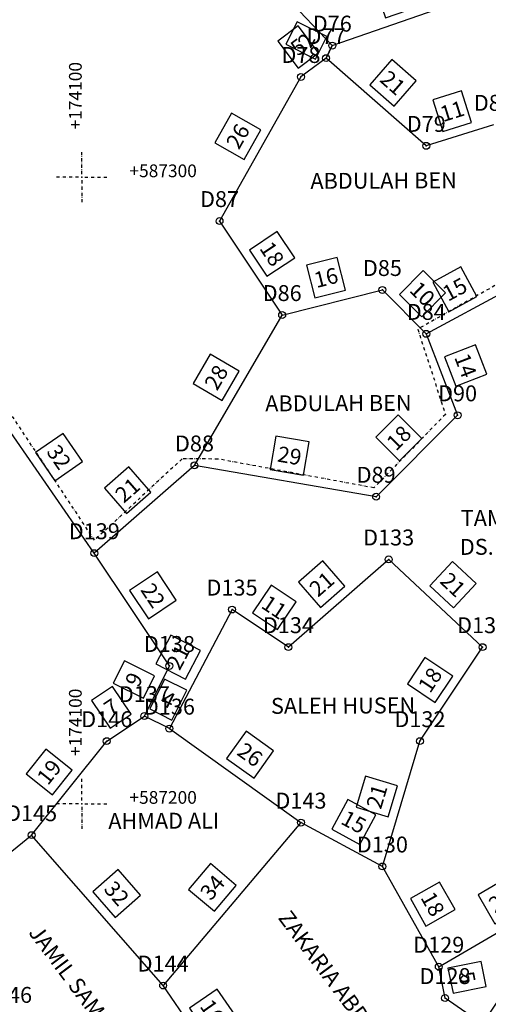
# Model space of a CAD drawing. Units: inches. Extents: x -88763 to -20466, y -21900 to 27898.
# Drawn here: x -64963 to -64215, y -1321 to 250 of the extents above; entities that cross this region are included whole.
import ezdxf
from ezdxf.enums import TextEntityAlignment as Align

# ---------------------------------------------------------------- set-up
doc = ezdxf.new("R2010")
doc.units = ezdxf.units.IN
doc.header["$MEASUREMENT"] = 0
doc.linetypes.add('DASHDOT', pattern=[1, 0.5, -0.25, 0, -0.25])
doc.layers.add('bANTU', color=7, linetype='Continuous', plot=False)
doc.layers.add('Dimension', color=7, linetype='Continuous')
doc.layers.add('Grid', color=7, linetype='Continuous')
doc.styles.add('L100', font='simplex.shx', dxfattribs={"height": 2.54})
doc.styles.add('L80', font='simplex.shx', dxfattribs={"height": 2.03})
doc.styles.add('P200-1', font='panroman.ttf', dxfattribs={"width": 0.8, "height": 25})
doc.dimstyles.new('1TO200', dxfattribs={"dimtxt": 14, "dimasz": 5, "dimexe": 25, "dimexo": 25, "dimgap": -14, "dimtad": 1, "dimdec": 0, "dimlfac": 0.1, "dimzin": 0, "dimdsep": 46, "dimtxsty": 'P200-1', "dimblk": 'DOT', "dimcen": 0.09, "dimse1": 1, "dimse2": 1, "dimsd1": 1, "dimsd2": 1, "dimclrd": 191, "dimclre": 191, "dimclrt": 1, "dimadec": 0, "dimazin": 0, "dimtfac": 1, "dimtdec": 0, "dimtix": 1, "dimtmove": 0, "dimatfit": 3, "dimldrblk": 'DOT', "dimfxl": 0, "dimtolj": 1, "dimtzin": 0, "dimarcsym": 0})

# ---------------------------------------------------------------- blocks, each defined once
blk = doc.blocks.new('*D10338')
at = {"layer": 'Defpoints', "color": 0}
for p in [(-64723.7, -881), (-64513.7, -1031), (-64513.7, -1031)]:
    blk.add_point(p, dxfattribs=at)
at = {"layer": 'Dimension', "color": 191, "lineweight": -2}
for p, q in [((-64601.2, -885), (-64632.5, -928.9)), ((-64557.3, -916.3), (-64601.2, -885)), ((-64588.6, -960.3), (-64557.3, -916.3)), ((-64632.5, -928.9), (-64588.6, -960.3))]:
    blk.add_line(p, q, dxfattribs=at)
at = {"layer": 'Dimension', "color": 1, "insert": (-64594.9, -922.6), "char_height": 25, "attachment_point": 5, "rotation": 324.4623, "style": 'P200-1'}
blk.add_mtext('\\A1;26', dxfattribs=at)
blk = doc.blocks.new('_Dot')
at = {"color": 0, "linetype": 'ByBlock', "lineweight": -2}
blk.add_line((-0.5, 0), (-1, 0), dxfattribs=at)
at = {"color": 0, "linetype": 'ByBlock', "const_width": 0.5}
blk.add_lwpolyline([(-0.25, 0, 1), (0.25, 0, 1)], format="xyb", close=True, dxfattribs=at)
blk = doc.blocks.new('*D10340')
at = {"layer": 'Defpoints', "color": 0}
for p in [(-64223.7, -751), (-64323.7, -901), (-64323.7, -901)]:
    blk.add_point(p, dxfattribs=at)
at = {"layer": 'Dimension', "color": 191, "lineweight": -2}
for p, q in [((-64315.9, -767.7), (-64343.8, -809.5)), ((-64271.4, -797.3), (-64315.9, -767.7)), ((-64299.3, -839.2), (-64271.4, -797.3)), ((-64343.8, -809.5), (-64299.3, -839.2))]:
    blk.add_line(p, q, dxfattribs=at)
at = {"layer": 'Dimension', "color": 1, "insert": (-64307.6, -803.4), "char_height": 25, "attachment_point": 5, "rotation": 56.3099, "style": 'P200-1'}
blk.add_mtext('\\A1;18', dxfattribs=at)
blk = doc.blocks.new('*D10341')
at = {"layer": 'Defpoints', "color": 0}
for p in [(-64763.7, -861), (-64763.7, -861), (-64823.7, -901)]:
    blk.add_point(p, dxfattribs=at)
at = {"layer": 'Dimension', "color": 191, "lineweight": -2}
for p, q in [((-64814.3, -813.7), (-64847.9, -836.1)), ((-64784.7, -858.2), (-64814.3, -813.7)), ((-64847.9, -836.1), (-64818.3, -880.5)), ((-64818.3, -880.5), (-64784.7, -858.2))]:
    blk.add_line(p, q, dxfattribs=at)
at = {"layer": 'Dimension', "color": 1, "insert": (-64816.3, -847.1), "char_height": 25, "attachment_point": 5, "rotation": 33.6901, "style": 'P200-1'}
blk.add_mtext('\\A1;7', dxfattribs=at)
blk = doc.blocks.new('*D6334')
at = {"layer": 'Defpoints', "color": 0}
for p in [(-64383.7, -1101), (-64293.7, -1261), (-64293.7, -1261)]:
    blk.add_point(p, dxfattribs=at)
at = {"layer": 'Dimension', "color": 191, "lineweight": -2}
for p, q in [((-64292.3, -1126), (-64338.9, -1152.2)), ((-64267.6, -1169.9), (-64292.3, -1126)), ((-64338.9, -1152.2), (-64314.2, -1196.1)), ((-64314.2, -1196.1), (-64267.6, -1169.9))]:
    blk.add_line(p, q, dxfattribs=at)
at = {"layer": 'Dimension', "color": 1, "insert": (-64303.3, -1161), "char_height": 25, "attachment_point": 5, "rotation": 299.3578, "style": 'P200-1'}
blk.add_mtext('\\A1;18', dxfattribs=at)
blk = doc.blocks.new('*D6340')
at = {"layer": 'Defpoints', "color": 0}
for p in [(-64943.7, -1051), (-64733.7, -1291), (-64733.7, -1291)]:
    blk.add_point(p, dxfattribs=at)
at = {"layer": 'Dimension', "color": 191, "lineweight": -2}
for p, q in [((-64805.5, -1105.7), (-64846.1, -1141.3)), ((-64769.6, -1146.7), (-64805.5, -1105.7)), ((-64846.1, -1141.3), (-64810.3, -1182.3)), ((-64810.3, -1182.3), (-64769.6, -1146.7))]:
    blk.add_line(p, q, dxfattribs=at)
at = {"layer": 'Dimension', "color": 1, "insert": (-64807.9, -1144), "char_height": 25, "attachment_point": 5, "rotation": 311.1859, "style": 'P200-1'}
blk.add_mtext('\\A1;32', dxfattribs=at)
blk = doc.blocks.new('*D6341')
at = {"layer": 'Defpoints', "color": 0}
for p in [(-64823.7, -901), (-64823.7, -901), (-64943.7, -1051)]:
    blk.add_point(p, dxfattribs=at)
at = {"layer": 'Dimension', "color": 191, "lineweight": -2}
for p, q in [((-64921, -914), (-64952.4, -953.2)), ((-64879, -947.6), (-64921, -914)), ((-64952.4, -953.2), (-64910.4, -986.9)), ((-64910.4, -986.9), (-64879, -947.6))]:
    blk.add_line(p, q, dxfattribs=at)
at = {"layer": 'Dimension', "color": 1, "insert": (-64915.7, -950.4), "char_height": 25, "attachment_point": 5, "rotation": 51.3402, "style": 'P200-1'}
blk.add_mtext('\\A1;19', dxfattribs=at)
blk = doc.blocks.new('*D6346')
at = {"layer": 'Defpoints', "color": 0}
for p in [(-64943.7, -1051), (-64943.7, -1051), (-65103.7, -1181)]:
    blk.add_point(p, dxfattribs=at)
at = {"layer": 'Dimension', "color": 191, "lineweight": -2}
for p, q in [((-65046.1, -1047.5), (-65086.2, -1080.1)), ((-65012.5, -1088.8), (-65046.1, -1047.5)), ((-65086.2, -1080.1), (-65052.6, -1121.4)), ((-65052.6, -1121.4), (-65012.5, -1088.8))]:
    blk.add_line(p, q, dxfattribs=at)
at = {"layer": 'Dimension', "color": 1, "insert": (-65049.3, -1084.5), "char_height": 25, "attachment_point": 5, "rotation": 39.0939, "style": 'P200-1'}
blk.add_mtext('\\A1;21', dxfattribs=at)
blk = doc.blocks.new('*D6349')
at = {"layer": 'Defpoints', "color": 0}
for p in [(-64323.7, -901), (-64383.7, -1101), (-64383.7, -1101)]:
    blk.add_point(p, dxfattribs=at)
at = {"layer": 'Dimension', "color": 191, "lineweight": -2}
for p, q in [((-64410.7, -956.9), (-64425.6, -1006.4)), ((-64359.7, -972.2), (-64410.7, -956.9)), ((-64374.6, -1021.7), (-64359.7, -972.2)), ((-64425.6, -1006.4), (-64374.6, -1021.7))]:
    blk.add_line(p, q, dxfattribs=at)
at = {"layer": 'Dimension', "color": 1, "insert": (-64392.6, -989.3), "char_height": 25, "attachment_point": 5, "rotation": 73.3008, "style": 'P200-1'}
blk.add_mtext('\\A1;21', dxfattribs=at)
blk = doc.blocks.new('*D6355')
at = {"layer": 'Defpoints', "color": 0}
for p in [(-64733.7, -1291), (-64643.7, -1421), (-64643.7, -1421)]:
    blk.add_point(p, dxfattribs=at)
at = {"layer": 'Dimension', "color": 191, "lineweight": -2}
for p, q in [((-64647.3, -1296.7), (-64691.5, -1327.3)), ((-64618.7, -1338.1), (-64647.3, -1296.7)), ((-64691.5, -1327.3), (-64662.9, -1368.7)), ((-64662.9, -1368.7), (-64618.7, -1338.1))]:
    blk.add_line(p, q, dxfattribs=at)
at = {"layer": 'Dimension', "color": 1, "insert": (-64655.1, -1332.7), "char_height": 25, "attachment_point": 5, "rotation": 304.6952, "style": 'P200-1'}
blk.add_mtext('\\A1;16', dxfattribs=at)
blk = doc.blocks.new('*D6357')
at = {"layer": 'Defpoints', "color": 0}
for p in [(-64513.7, -1031), (-64733.7, -1291), (-64733.7, -1291)]:
    blk.add_point(p, dxfattribs=at)
at = {"layer": 'Dimension', "color": 191, "lineweight": -2}
for p, q in [((-64658.1, -1096.5), (-64693, -1137.7)), ((-64617, -1131.3), (-64658.1, -1096.5)), ((-64693, -1137.7), (-64651.9, -1172.6)), ((-64651.9, -1172.6), (-64617, -1131.3))]:
    blk.add_line(p, q, dxfattribs=at)
at = {"layer": 'Dimension', "color": 1, "insert": (-64655, -1134.5), "char_height": 25, "attachment_point": 5, "rotation": 49.7636, "style": 'P200-1'}
blk.add_mtext('\\A1;34', dxfattribs=at)
blk = doc.blocks.new('*D6358')
at = {"layer": 'Defpoints', "color": 0}
for p in [(-64513.7, -1031), (-64383.7, -1101), (-64383.7, -1101)]:
    blk.add_point(p, dxfattribs=at)
at = {"layer": 'Dimension', "color": 191, "lineweight": -2}
for p, q in [((-64439, -994.2), (-64464.5, -1041.6)), ((-64394.2, -1018.4), (-64439, -994.2)), ((-64419.7, -1065.7), (-64394.2, -1018.4)), ((-64464.5, -1041.6), (-64419.7, -1065.7))]:
    blk.add_line(p, q, dxfattribs=at)
at = {"layer": 'Dimension', "color": 1, "insert": (-64429.3, -1030), "char_height": 25, "attachment_point": 5, "rotation": 331.6992, "style": 'P200-1'}
blk.add_mtext('\\A1;15', dxfattribs=at)
blk = doc.blocks.new('*D6364')
at = {"layer": 'Defpoints', "color": 0}
for p in [(-64283.7, -1311), (-64123.7, -1421), (-64123.7, -1421)]:
    blk.add_point(p, dxfattribs=at)
at = {"layer": 'Dimension', "color": 191, "lineweight": -2}
for p, q in [((-64186, -1295.8), (-64216.5, -1340.2)), ((-64144.6, -1324.3), (-64186, -1295.8)), ((-64175.1, -1368.7), (-64144.6, -1324.3)), ((-64216.5, -1340.2), (-64175.1, -1368.7))]:
    blk.add_line(p, q, dxfattribs=at)
at = {"layer": 'Dimension', "color": 1, "insert": (-64180.5, -1332.3), "char_height": 25, "attachment_point": 5, "rotation": 325.4915, "style": 'P200-1'}
blk.add_mtext('\\A1;19', dxfattribs=at)
blk = doc.blocks.new('*D6366')
at = {"layer": 'Defpoints', "color": 0}
for p in [(-64293.7, -1261), (-64283.7, -1311), (-64283.7, -1311)]:
    blk.add_point(p, dxfattribs=at)
at = {"layer": 'Dimension', "color": 191, "lineweight": -2}
for p, q in [((-64226.2, -1252.8), (-64279, -1263.4)), ((-64218.3, -1292.6), (-64226.2, -1252.8)), ((-64279, -1263.4), (-64271, -1303.1)), ((-64271, -1303.1), (-64218.3, -1292.6))]:
    blk.add_line(p, q, dxfattribs=at)
at = {"layer": 'Dimension', "color": 1, "insert": (-64248.6, -1278), "char_height": 25, "attachment_point": 5, "rotation": 281.3099, "style": 'P200-1'}
blk.add_mtext('\\A1;5', dxfattribs=at)
blk = doc.blocks.new('*D6367')
at = {"layer": 'Defpoints', "color": 0}
for p in [(-64053.7, -1121), (-64053.7, -1121), (-64293.7, -1261)]:
    blk.add_point(p, dxfattribs=at)
at = {"layer": 'Dimension', "color": 191, "lineweight": -2}
for p, q in [((-64184.4, -1119.1), (-64231, -1146.3)), ((-64157.5, -1165.3), (-64184.4, -1119.1)), ((-64231, -1146.3), (-64204.1, -1192.5)), ((-64204.1, -1192.5), (-64157.5, -1165.3))]:
    blk.add_line(p, q, dxfattribs=at)
at = {"layer": 'Dimension', "color": 1, "insert": (-64194.3, -1155.8), "char_height": 25, "attachment_point": 5, "rotation": 30.2564, "style": 'P200-1'}
blk.add_mtext('\\A1;28', dxfattribs=at)
blk = doc.blocks.new('*D6556')
at = {"layer": 'Defpoints', "color": 0}
for p in [(-64513.7, 159), (-64513.7, 159), (-64643.7, -71)]:
    blk.add_point(p, dxfattribs=at)
at = {"layer": 'Dimension', "color": 191, "lineweight": -2}
for p, q in [((-64624.6, 101), (-64651.2, 54)), ((-64577.6, 74.4), (-64624.6, 101)), ((-64604.2, 27.4), (-64577.6, 74.4)), ((-64651.2, 54), (-64604.2, 27.4))]:
    blk.add_line(p, q, dxfattribs=at)
at = {"layer": 'Dimension', "color": 1, "insert": (-64614.4, 64.2), "char_height": 25, "attachment_point": 5, "rotation": 60.5241, "style": 'P200-1'}
blk.add_mtext('\\A1;26', dxfattribs=at)
blk = doc.blocks.new('*D6558')
at = {"layer": 'Defpoints', "color": 0}
for p in [(-64473.7, 189), (-64473.7, 189), (-64313.7, 49)]:
    blk.add_point(p, dxfattribs=at)
at = {"layer": 'Dimension', "color": 191, "lineweight": -2}
for p, q in [((-64368.9, 186.6), (-64403.9, 146.5)), ((-64330, 152.6), (-64368.9, 186.6)), ((-64403.9, 146.5), (-64365.1, 112.5)), ((-64365.1, 112.5), (-64330, 152.6))]:
    blk.add_line(p, q, dxfattribs=at)
at = {"layer": 'Dimension', "color": 1, "insert": (-64367, 149.6), "char_height": 25, "attachment_point": 5, "rotation": 318.8141, "style": 'P200-1'}
blk.add_mtext('\\A1;21', dxfattribs=at)
blk = doc.blocks.new('*D6559')
at = {"layer": 'Defpoints', "color": 0}
for p in [(-64206.6, 82.6), (-64313.7, 49), (-64313.7, 49)]:
    blk.add_point(p, dxfattribs=at)
at = {"layer": 'Dimension', "color": 191, "lineweight": -2}
for p, q in [((-64257.3, 136.9), (-64303.1, 122.6)), ((-64241.5, 86.3), (-64257.3, 136.9)), ((-64303.1, 122.6), (-64287.2, 72)), ((-64287.2, 72), (-64241.5, 86.3))]:
    blk.add_line(p, q, dxfattribs=at)
at = {"layer": 'Dimension', "color": 1, "insert": (-64272.3, 104.4), "char_height": 25, "attachment_point": 5, "rotation": 17.4107, "style": 'P200-1'}
blk.add_mtext('\\A1;11', dxfattribs=at)
blk = doc.blocks.new('*D6562')
at = {"layer": 'Defpoints', "color": 0}
for p in [(-64383.7, -181), (-64313.7, -251), (-64313.7, -251)]:
    blk.add_point(p, dxfattribs=at)
at = {"layer": 'Dimension', "color": 191, "lineweight": -2}
for p, q in [((-64318.5, -150.2), (-64356.6, -188.3)), ((-64282.9, -185.7), (-64318.5, -150.2)), ((-64356.6, -188.3), (-64321, -223.9)), ((-64321, -223.9), (-64282.9, -185.7))]:
    blk.add_line(p, q, dxfattribs=at)
at = {"layer": 'Dimension', "color": 1, "insert": (-64319.8, -187), "char_height": 25, "attachment_point": 5, "rotation": 315, "style": 'P200-1'}
blk.add_mtext('\\A1;10', dxfattribs=at)
blk = doc.blocks.new('*D6563')
at = {"layer": 'Defpoints', "color": 0}
for p in [(-64263.7, -381), (-64263.7, -381), (-64393.7, -511)]:
    blk.add_point(p, dxfattribs=at)
at = {"layer": 'Dimension', "color": 191, "lineweight": -2}
for p, q in [((-64358.6, -380.5), (-64394.2, -416.1)), ((-64320.8, -418.3), (-64358.6, -380.5)), ((-64394.2, -416.1), (-64356.4, -453.9)), ((-64356.4, -453.9), (-64320.8, -418.3))]:
    blk.add_line(p, q, dxfattribs=at)
at = {"layer": 'Dimension', "color": 1, "insert": (-64357.5, -417.2), "char_height": 25, "attachment_point": 5, "rotation": 45, "style": 'P200-1'}
blk.add_mtext('\\A1;18', dxfattribs=at)
blk = doc.blocks.new('*D6564')
at = {"layer": 'Defpoints', "color": 0}
for p in [(-64263.7, -381), (-64393.7, -511), (-64393.7, -511)]:
    blk.add_point(p, dxfattribs=at)
at = {"layer": 'Dimension', "color": 191, "lineweight": -2}
for p, q in [((-64358.6, -380.5), (-64394.2, -416.1)), ((-64320.8, -418.3), (-64358.6, -380.5)), ((-64394.2, -416.1), (-64356.4, -453.9)), ((-64356.4, -453.9), (-64320.8, -418.3))]:
    blk.add_line(p, q, dxfattribs=at)
at = {"layer": 'Dimension', "color": 1, "insert": (-64357.5, -417.2), "char_height": 25, "attachment_point": 5, "rotation": 45, "style": 'P200-1'}
blk.add_mtext('\\A1;18', dxfattribs=at)
blk = doc.blocks.new('*D6565')
at = {"layer": 'Defpoints', "color": 0}
for p in [(-64373.7, -611), (-64223.7, -751), (-64223.7, -751)]:
    blk.add_point(p, dxfattribs=at)
at = {"layer": 'Dimension', "color": 191, "lineweight": -2}
for p, q in [((-64271.7, -614.2), (-64308.1, -653.1)), ((-64234, -649.4), (-64271.7, -614.2)), ((-64308.1, -653.1), (-64270.3, -688.4)), ((-64270.3, -688.4), (-64234, -649.4))]:
    blk.add_line(p, q, dxfattribs=at)
at = {"layer": 'Dimension', "color": 1, "insert": (-64271, -651.3), "char_height": 25, "attachment_point": 5, "rotation": 316.9749, "style": 'P200-1'}
blk.add_mtext('\\A1;21', dxfattribs=at)
blk = doc.blocks.new('*D6566')
at = {"layer": 'Defpoints', "color": 0}
for p in [(-65023.7, -341), (-64843.7, -601), (-64843.7, -601)]:
    blk.add_point(p, dxfattribs=at)
at = {"layer": 'Dimension', "color": 191, "lineweight": -2}
for p, q in [((-64893.3, -409.9), (-64937.7, -440.6)), ((-64862.3, -454.6), (-64893.3, -409.9)), ((-64937.7, -440.6), (-64906.7, -485.4)), ((-64906.7, -485.4), (-64862.3, -454.6))]:
    blk.add_line(p, q, dxfattribs=at)
at = {"layer": 'Dimension', "color": 1, "insert": (-64900, -447.6), "char_height": 25, "attachment_point": 5, "rotation": 304.6952, "style": 'P200-1'}
blk.add_mtext('\\A1;32', dxfattribs=at)
blk = doc.blocks.new('*D6567')
at = {"layer": 'Defpoints', "color": 0}
for p in [(-65023.7, -341), (-65023.7, -341), (-64843.7, -601)]:
    blk.add_point(p, dxfattribs=at)
at = {"layer": 'Dimension', "color": 191, "lineweight": -2}
for p, q in [((-64893.3, -409.9), (-64937.7, -440.6)), ((-64862.3, -454.6), (-64893.3, -409.9)), ((-64937.7, -440.6), (-64906.7, -485.4)), ((-64906.7, -485.4), (-64862.3, -454.6))]:
    blk.add_line(p, q, dxfattribs=at)
at = {"layer": 'Dimension', "color": 1, "insert": (-64900, -447.6), "char_height": 25, "attachment_point": 5, "rotation": 304.6952, "style": 'P200-1'}
blk.add_mtext('\\A1;32', dxfattribs=at)
blk = doc.blocks.new('*D6570')
at = {"layer": 'Defpoints', "color": 0}
for p in [(-64543.7, -221), (-64683.7, -461), (-64683.7, -461)]:
    blk.add_point(p, dxfattribs=at)
at = {"layer": 'Dimension', "color": 191, "lineweight": -2}
for p, q in [((-64658.4, -283.7), (-64685.6, -330.3)), ((-64612.2, -310.6), (-64658.4, -283.7)), ((-64639.4, -357.3), (-64612.2, -310.6)), ((-64685.6, -330.3), (-64639.4, -357.3))]:
    blk.add_line(p, q, dxfattribs=at)
at = {"layer": 'Dimension', "color": 1, "insert": (-64648.9, -320.5), "char_height": 25, "attachment_point": 5, "rotation": 59.7436, "style": 'P200-1'}
blk.add_mtext('\\A1;28', dxfattribs=at)
blk = doc.blocks.new('*D6571')
at = {"layer": 'Defpoints', "color": 0}
for p in [(-64383.7, -181), (-64383.7, -181), (-64543.7, -221)]:
    blk.add_point(p, dxfattribs=at)
at = {"layer": 'Dimension', "color": 191, "lineweight": -2}
for p, q in [((-64455.8, -129.1), (-64504.6, -141.3)), ((-64504.6, -141.3), (-64491.5, -193.5)), ((-64442.7, -181.3), (-64455.8, -129.1)), ((-64491.5, -193.5), (-64442.7, -181.3))]:
    blk.add_line(p, q, dxfattribs=at)
at = {"layer": 'Dimension', "color": 1, "insert": (-64473.6, -161.3), "char_height": 25, "attachment_point": 5, "rotation": 14.0362, "style": 'P200-1'}
blk.add_mtext('\\A1;16', dxfattribs=at)
blk = doc.blocks.new('*D6572')
at = {"layer": 'Defpoints', "color": 0}
for p in [(-64643.7, -71), (-64543.7, -221), (-64543.7, -221)]:
    blk.add_point(p, dxfattribs=at)
at = {"layer": 'Dimension', "color": 191, "lineweight": -2}
for p, q in [((-64551.6, -87.7), (-64596, -117.3)), ((-64523.7, -129.5), (-64551.6, -87.7)), ((-64596, -117.3), (-64568.1, -159.2)), ((-64568.1, -159.2), (-64523.7, -129.5))]:
    blk.add_line(p, q, dxfattribs=at)
at = {"layer": 'Dimension', "color": 1, "insert": (-64559.9, -123.4), "char_height": 25, "attachment_point": 5, "rotation": 303.6901, "style": 'P200-1'}
blk.add_mtext('\\A1;18', dxfattribs=at)
blk = doc.blocks.new('*D6573')
at = {"layer": 'Defpoints', "color": 0}
for p in [(-64683.7, -461), (-64393.7, -511), (-64393.7, -511)]:
    blk.add_point(p, dxfattribs=at)
at = {"layer": 'Dimension', "color": 191, "lineweight": -2}
for p, q in [((-64553.7, -414.3), (-64562.9, -467.6)), ((-64500.6, -423.5), (-64553.7, -414.3)), ((-64509.8, -476.8), (-64500.6, -423.5)), ((-64562.9, -467.6), (-64509.8, -476.8))]:
    blk.add_line(p, q, dxfattribs=at)
at = {"layer": 'Dimension', "color": 1, "insert": (-64531.8, -445.5), "char_height": 25, "attachment_point": 5, "rotation": 350.2176, "style": 'P200-1'}
blk.add_mtext('\\A1;29', dxfattribs=at)
blk = doc.blocks.new('*D6574')
at = {"layer": 'Defpoints', "color": 0}
for p in [(-64683.7, -461), (-64683.7, -461), (-64843.7, -601)]:
    blk.add_point(p, dxfattribs=at)
at = {"layer": 'Dimension', "color": 191, "lineweight": -2}
for p, q in [((-64788.6, -463.4), (-64827.4, -497.4)), ((-64753.5, -503.5), (-64788.6, -463.4)), ((-64827.4, -497.4), (-64792.4, -537.5)), ((-64792.4, -537.5), (-64753.5, -503.5))]:
    blk.add_line(p, q, dxfattribs=at)
at = {"layer": 'Dimension', "color": 1, "insert": (-64790.5, -500.4), "char_height": 25, "attachment_point": 5, "rotation": 41.1859, "style": 'P200-1'}
blk.add_mtext('\\A1;21', dxfattribs=at)
blk = doc.blocks.new('*D6575')
at = {"layer": 'Defpoints', "color": 0}
for p in [(-64683.7, -461), (-64843.7, -601), (-64843.7, -601)]:
    blk.add_point(p, dxfattribs=at)
at = {"layer": 'Dimension', "color": 191, "lineweight": -2}
for p, q in [((-64788.6, -463.4), (-64827.4, -497.4)), ((-64753.5, -503.5), (-64788.6, -463.4)), ((-64827.4, -497.4), (-64792.4, -537.5)), ((-64792.4, -537.5), (-64753.5, -503.5))]:
    blk.add_line(p, q, dxfattribs=at)
at = {"layer": 'Dimension', "color": 1, "insert": (-64790.5, -500.4), "char_height": 25, "attachment_point": 5, "rotation": 41.1859, "style": 'P200-1'}
blk.add_mtext('\\A1;21', dxfattribs=at)
blk = doc.blocks.new('*D6576')
at = {"layer": 'Defpoints', "color": 0}
for p in [(-64683.7, -461), (-64683.7, -461), (-64393.7, -511)]:
    blk.add_point(p, dxfattribs=at)
at = {"layer": 'Dimension', "color": 191, "lineweight": -2}
for p, q in [((-64553.7, -414.3), (-64562.9, -467.6)), ((-64500.6, -423.5), (-64553.7, -414.3)), ((-64509.8, -476.8), (-64500.6, -423.5)), ((-64562.9, -467.6), (-64509.8, -476.8))]:
    blk.add_line(p, q, dxfattribs=at)
at = {"layer": 'Dimension', "color": 1, "insert": (-64531.8, -445.5), "char_height": 25, "attachment_point": 5, "rotation": 350.2176, "style": 'P200-1'}
blk.add_mtext('\\A1;29', dxfattribs=at)
blk = doc.blocks.new('*D6577')
at = {"layer": 'Defpoints', "color": 0}
for p in [(-64373.7, -611), (-64373.7, -611), (-64533.7, -751)]:
    blk.add_point(p, dxfattribs=at)
at = {"layer": 'Dimension', "color": 191, "lineweight": -2}
for p, q in [((-64478.6, -613.4), (-64517.4, -647.4)), ((-64443.5, -653.5), (-64478.6, -613.4)), ((-64517.4, -647.4), (-64482.4, -687.5)), ((-64482.4, -687.5), (-64443.5, -653.5))]:
    blk.add_line(p, q, dxfattribs=at)
at = {"layer": 'Dimension', "color": 1, "insert": (-64480.5, -650.4), "char_height": 25, "attachment_point": 5, "rotation": 41.1859, "style": 'P200-1'}
blk.add_mtext('\\A1;21', dxfattribs=at)
blk = doc.blocks.new('*D6578')
at = {"layer": 'Defpoints', "color": 0}
for p in [(-64623.7, -691), (-64533.7, -751), (-64533.7, -751)]:
    blk.add_point(p, dxfattribs=at)
at = {"layer": 'Dimension', "color": 191, "lineweight": -2}
for p, q in [((-64561.5, -651.9), (-64590.9, -696)), ((-64521.6, -678.6), (-64561.5, -651.9)), ((-64551, -722.6), (-64521.6, -678.6)), ((-64590.9, -696), (-64551, -722.6))]:
    blk.add_line(p, q, dxfattribs=at)
at = {"layer": 'Dimension', "color": 1, "insert": (-64556.3, -687.3), "char_height": 25, "attachment_point": 5, "rotation": 326.3099, "style": 'P200-1'}
blk.add_mtext('\\A1;11', dxfattribs=at)
blk = doc.blocks.new('*D6579')
at = {"layer": 'Defpoints', "color": 0}
for p in [(-64623.7, -691), (-64623.7, -691), (-64723.7, -881)]:
    blk.add_point(p, dxfattribs=at)
at = {"layer": 'Dimension', "color": 191, "lineweight": -2}
for p, q in [((-64721.2, -731.8), (-64745.3, -777.5)), ((-64674.1, -756.6), (-64721.2, -731.8)), ((-64698.1, -802.3), (-64674.1, -756.6)), ((-64745.3, -777.5), (-64698.1, -802.3))]:
    blk.add_line(p, q, dxfattribs=at)
at = {"layer": 'Dimension', "color": 1, "insert": (-64709.7, -767.1), "char_height": 25, "attachment_point": 5, "rotation": 62.2415, "style": 'P200-1'}
blk.add_mtext('\\A1;21', dxfattribs=at)
blk = doc.blocks.new('*D6580')
at = {"layer": 'Defpoints', "color": 0}
for p in [(-64763.7, -861), (-64723.7, -881), (-64723.7, -881)]:
    blk.add_point(p, dxfattribs=at)
at = {"layer": 'Dimension', "color": 191, "lineweight": -2}
for p, q in [((-64731.4, -802.2), (-64755.1, -849.6)), ((-64696.1, -819.9), (-64731.4, -802.2)), ((-64719.8, -867.3), (-64696.1, -819.9)), ((-64755.1, -849.6), (-64719.8, -867.3))]:
    blk.add_line(p, q, dxfattribs=at)
at = {"layer": 'Dimension', "color": 1, "insert": (-64725.6, -834.8), "char_height": 25, "attachment_point": 5, "rotation": 333.4349, "style": 'P200-1'}
blk.add_mtext('\\A1;4', dxfattribs=at)
blk = doc.blocks.new('*D6581')
at = {"layer": 'Defpoints', "color": 0}
for p in [(-64843.7, -601), (-64723.7, -781), (-64723.7, -781)]:
    blk.add_point(p, dxfattribs=at)
at = {"layer": 'Dimension', "color": 191, "lineweight": -2}
for p, q in [((-64742.9, -631), (-64787.2, -660.6)), ((-64712.7, -676.3), (-64742.9, -631)), ((-64787.2, -660.6), (-64757, -705.9)), ((-64757, -705.9), (-64712.7, -676.3))]:
    blk.add_line(p, q, dxfattribs=at)
at = {"layer": 'Dimension', "color": 1, "insert": (-64749.9, -668.5), "char_height": 25, "attachment_point": 5, "rotation": 303.6901, "style": 'P200-1'}
blk.add_mtext('\\A1;22', dxfattribs=at)
blk = doc.blocks.new('*D6582')
at = {"layer": 'Defpoints', "color": 0}
for p in [(-64723.7, -781), (-64723.7, -781), (-64763.7, -861)]:
    blk.add_point(p, dxfattribs=at)
at = {"layer": 'Dimension', "color": 191, "lineweight": -2}
for p, q in [((-64795.5, -772.9), (-64813.3, -808.4)), ((-64747.4, -797), (-64795.5, -772.9)), ((-64765.1, -832.5), (-64747.4, -797)), ((-64813.3, -808.4), (-64765.1, -832.5))]:
    blk.add_line(p, q, dxfattribs=at)
at = {"layer": 'Dimension', "color": 1, "insert": (-64780.3, -802.7), "char_height": 25, "attachment_point": 5, "rotation": 63.4349, "style": 'P200-1'}
blk.add_mtext('\\A1;9', dxfattribs=at)
blk = doc.blocks.new('*D6591')
at = {"layer": 'Defpoints', "color": 0}
for p in [(-64183.7, -181), (-64183.7, -181), (-64313.7, -251)]:
    blk.add_point(p, dxfattribs=at)
at = {"layer": 'Dimension', "color": 191, "lineweight": -2}
for p, q in [((-64258.4, -144.2), (-64303.3, -168.4)), ((-64232.9, -191.6), (-64258.4, -144.2)), ((-64303.3, -168.4), (-64277.8, -215.7)), ((-64277.8, -215.7), (-64232.9, -191.6))]:
    blk.add_line(p, q, dxfattribs=at)
at = {"layer": 'Dimension', "color": 1, "insert": (-64268.1, -180), "char_height": 25, "attachment_point": 5, "rotation": 28.3008, "style": 'P200-1'}
blk.add_mtext('\\A1;15', dxfattribs=at)
blk = doc.blocks.new('*D6592')
at = {"layer": 'Defpoints', "color": 0}
for p in [(-64313.7, -251), (-64313.7, -251), (-64263.7, -381)]:
    blk.add_point(p, dxfattribs=at)
at = {"layer": 'Dimension', "color": 191, "lineweight": -2}
for p, q in [((-64235.2, -268.5), (-64284.7, -287.5)), ((-64217.2, -315.4), (-64235.2, -268.5)), ((-64284.7, -287.5), (-64266.6, -334.5)), ((-64266.6, -334.5), (-64217.2, -315.4))]:
    blk.add_line(p, q, dxfattribs=at)
at = {"layer": 'Dimension', "color": 1, "insert": (-64250.9, -301.5), "char_height": 25, "attachment_point": 5, "rotation": 291.0375, "style": 'P200-1'}
blk.add_mtext('\\A1;14', dxfattribs=at)
blk = doc.blocks.new('*D6593')
at = {"layer": 'Defpoints', "color": 0}
for p in [(-64313.7, -251), (-64263.7, -381), (-64263.7, -381)]:
    blk.add_point(p, dxfattribs=at)
at = {"layer": 'Dimension', "color": 191, "lineweight": -2}
for p, q in [((-64235.2, -268.5), (-64284.7, -287.5)), ((-64217.2, -315.4), (-64235.2, -268.5)), ((-64284.7, -287.5), (-64266.6, -334.5)), ((-64266.6, -334.5), (-64217.2, -315.4))]:
    blk.add_line(p, q, dxfattribs=at)
at = {"layer": 'Dimension', "color": 1, "insert": (-64250.9, -301.5), "char_height": 25, "attachment_point": 5, "rotation": 291.0375, "style": 'P200-1'}
blk.add_mtext('\\A1;14', dxfattribs=at)
blk = doc.blocks.new('*D6594')
at = {"layer": 'Defpoints', "color": 0}
for p in [(-64183.7, -181), (-64313.7, -251), (-64313.7, -251)]:
    blk.add_point(p, dxfattribs=at)
at = {"layer": 'Dimension', "color": 191, "lineweight": -2}
for p, q in [((-64258.4, -144.2), (-64303.3, -168.4)), ((-64232.9, -191.6), (-64258.4, -144.2)), ((-64303.3, -168.4), (-64277.8, -215.7)), ((-64277.8, -215.7), (-64232.9, -191.6))]:
    blk.add_line(p, q, dxfattribs=at)
at = {"layer": 'Dimension', "color": 1, "insert": (-64268.1, -180), "char_height": 25, "attachment_point": 5, "rotation": 28.3008, "style": 'P200-1'}
blk.add_mtext('\\A1;15', dxfattribs=at)
blk = doc.blocks.new('*D6612')
at = {"layer": 'Defpoints', "color": 0}
for p in [(-64233.7, 289), (-64463.7, 209), (-64463.7, 209)]:
    blk.add_point(p, dxfattribs=at)
at = {"layer": 'Dimension', "color": 191, "lineweight": -2}
for p, q in [((-64345.3, 321.4), (-64396.3, 303.7)), ((-64327.8, 271.1), (-64345.3, 321.4)), ((-64396.3, 303.7), (-64378.8, 253.4)), ((-64378.8, 253.4), (-64327.8, 271.1))]:
    blk.add_line(p, q, dxfattribs=at)
at = {"layer": 'Dimension', "color": 1, "insert": (-64362.1, 287.4), "char_height": 25, "attachment_point": 5, "rotation": 19.179, "style": 'P200-1'}
blk.add_mtext('\\A1;24', dxfattribs=at)
blk = doc.blocks.new('*D6619')
at = {"layer": 'Defpoints', "color": 0}
for p in [(-64473.7, 189), (-64473.7, 189), (-64513.7, 159)]:
    blk.add_point(p, dxfattribs=at)
at = {"layer": 'Dimension', "color": 191, "lineweight": -2}
for p, q in [((-64518.2, 240.4), (-64550.6, 216.1)), ((-64485.9, 197.4), (-64518.2, 240.4)), ((-64550.6, 216.1), (-64518.3, 173)), ((-64518.3, 173), (-64485.9, 197.4))]:
    blk.add_line(p, q, dxfattribs=at)
at = {"layer": 'Dimension', "color": 1, "insert": (-64518.3, 206.7), "char_height": 25, "attachment_point": 5, "rotation": 36.8699, "style": 'P200-1'}
blk.add_mtext('\\A1;5', dxfattribs=at)
blk = doc.blocks.new('*D6620')
at = {"layer": 'Defpoints', "color": 0}
for p in [(-64463.7, 209), (-64463.7, 209), (-64473.7, 189)]:
    blk.add_point(p, dxfattribs=at)
at = {"layer": 'Dimension', "color": 191, "lineweight": -2}
for p, q in [((-64519.9, 247.1), (-64537.9, 211)), ((-64472.2, 223.3), (-64519.9, 247.1)), ((-64490.3, 187.2), (-64472.2, 223.3)), ((-64537.9, 211), (-64490.3, 187.2)), ((-64473.7, 189), (-64463.7, 209))]:
    blk.add_line(p, q, dxfattribs=at)
at = {"layer": 'Dimension', "color": 1, "insert": (-64505.1, 217.2), "char_height": 25, "attachment_point": 5, "rotation": 63.4349, "style": 'P200-1'}
blk.add_mtext('\\A1;2', dxfattribs=at)
blk = doc.blocks.new('*D6622')
at = {"layer": 'Defpoints', "color": 0}
for p in [(-64643.7, 399), (-64643.7, 399), (-64463.7, 209)]:
    blk.add_point(p, dxfattribs=at)
at = {"layer": 'Dimension', "color": 191, "lineweight": -2}
for p, q in [((-64522.9, 370.4), (-64562.1, 333.2)), ((-64485.8, 331.2), (-64522.9, 370.4)), ((-64562.1, 333.2), (-64525, 294)), ((-64525, 294), (-64485.8, 331.2))]:
    blk.add_line(p, q, dxfattribs=at)
at = {"layer": 'Dimension', "color": 1, "insert": (-64524, 332.2), "char_height": 25, "attachment_point": 5, "rotation": 313.4518, "style": 'P200-1'}
blk.add_mtext('\\A1;26', dxfattribs=at)

msp = doc.modelspace()

# ---------------------------------------------------------------- linework, layer by layer
at = {"layer": 'bANTU', "lineweight": -3, "ltscale": 10}
for p, q in [((-64643.7, 399), (-64463.7, 209)), ((-64463.7, 209), (-64233.7, 289)), ((-64463.7, 209), (-64473.7, 189)), ((-64473.7, 189), (-64513.7, 159)), ((-64313.7, 49), (-64473.7, 189)), ((-64513.7, 159), (-64643.7, -71)), ((-64206.6, 82.6), (-64313.7, 49)), ((-64643.7, -71), (-64543.7, -221)), ((-64543.7, -221), (-64383.7, -181)), ((-64383.7, -181), (-64313.7, -251)), ((-64313.7, -251), (-64183.7, -181)), ((-64683.7, -461), (-64543.7, -221)), ((-64313.7, -251), (-64263.7, -381)), ((-64843.7, -601), (-65023.7, -341)), ((-64263.7, -381), (-64393.7, -511)), ((-64683.7, -461), (-64843.7, -601)), ((-64393.7, -511), (-64683.7, -461)), ((-64723.7, -781), (-64843.7, -601)), ((-64373.7, -611), (-64533.7, -751)), ((-64223.7, -751), (-64373.7, -611)), ((-64623.7, -691), (-64723.7, -881)), ((-64533.7, -751), (-64623.7, -691)), ((-64323.7, -901), (-64223.7, -751)), ((-64763.7, -861), (-64723.7, -781)), ((-64823.7, -901), (-64763.7, -861)), ((-64723.7, -881), (-64763.7, -861)), ((-64723.7, -881), (-64513.7, -1031)), ((-64943.7, -1051), (-64823.7, -901)), ((-64383.7, -1101), (-64323.7, -901)), ((-64513.7, -1031), (-64733.7, -1291)), ((-64383.7, -1101), (-64513.7, -1031)), ((-65103.7, -1181), (-64943.7, -1051)), ((-64733.7, -1291), (-64943.7, -1051)), ((-64293.7, -1261), (-64383.7, -1101)), ((-64293.7, -1261), (-64053.7, -1121)), ((-64283.7, -1311), (-64293.7, -1261)), ((-64643.7, -1421), (-64733.7, -1291)), ((-64123.7, -1421), (-64283.7, -1311))]:
    msp.add_line(p, q, dxfattribs=at)
at = {"layer": 'bANTU', "linetype": 'DASHDOT', "lineweight": 30, "ltscale": 10}
for p, q in [((-64186.6, -164.1), (-64327.3, -243.6)), ((-64327.3, -243.6), (-64283.1, -379.5)), ((-64843.2, -580.5), (-65002.2, -340.6)), ((-64283.1, -379.5), (-64397.3, -496.8)), ((-64703.6, -450.6), (-64843.2, -580.5)), ((-64646.1, -450.8), (-64703.6, -450.6)), ((-64397.3, -496.8), (-64646.1, -450.8))]:
    msp.add_line(p, q, dxfattribs=at)
at = {"layer": 'bANTU', "color": 1, "ltscale": 10}
for centre in [(-64463.7, 209), (-64473.7, 189), (-64513.7, 159), (-64313.7, 49), (-64643.7, -71), (-64383.7, -181), (-64543.7, -221), (-64313.7, -251), (-64263.7, -381), (-64683.7, -461), (-64393.7, -511), (-64843.7, -601), (-64373.7, -611), (-64623.7, -691), (-64533.7, -751), (-64223.7, -751), (-64723.7, -781), (-64763.7, -861), (-64723.7, -881), (-64823.7, -901), (-64323.7, -901), (-64513.7, -1031), (-64943.7, -1051), (-64383.7, -1101), (-64293.7, -1261), (-64733.7, -1291), (-64283.7, -1311)]:
    msp.add_circle(centre, 5.5, dxfattribs=at)
for p in [(-64463.7, 209), (-64473.7, 189), (-64513.7, 159), (-64313.7, 49), (-64643.7, -71), (-64383.7, -181), (-64543.7, -221), (-64313.7, -251), (-64263.7, -381), (-64683.7, -461), (-64393.7, -511), (-64843.7, -601), (-64373.7, -611), (-64623.7, -691), (-64533.7, -751), (-64223.7, -751), (-64723.7, -781), (-64763.7, -861), (-64723.7, -881), (-64823.7, -901), (-64323.7, -901), (-64513.7, -1031), (-64943.7, -1051), (-64383.7, -1101), (-64293.7, -1261), (-64733.7, -1291), (-64283.7, -1311)]:
    msp.add_point(p, dxfattribs=at)
at = {"layer": 'Grid', "color": 3, "linetype": 'DASHDOT', "lineweight": 30, "ltscale": 10}
for p, q in [((-64863.7, 4), (-64863.7, 39)), ((-64868.7, -1), (-64903.7, -1)), ((-64863.7, -6), (-64863.7, -41)), ((-64858.7, -1), (-64823.7, -1)), ((-64863.7, -996), (-64863.7, -961)), ((-64868.7, -1001), (-64903.7, -1001)), ((-64858.7, -1001), (-64823.7, -1001)), ((-64863.7, -1006), (-64863.7, -1041))]:
    msp.add_line(p, q, dxfattribs=at)
for p in [(-64863.7, -1), (-64863.7, -1001)]:
    msp.add_point(p, dxfattribs=at)

# ---------------------------------------------------------------- texts
at = {"layer": 'bANTU', "color": 3, "ltscale": 10, "style": 'L100'}
for s, p in [('D76', (-64463.7, 244)), ('D77', (-64473.7, 224)), ('D78', (-64513.7, 194)), ('D80', (-64206.6, 117.6)), ('D79', (-64313.7, 84)), ('D87', (-64643.7, -36)), ('D85', (-64383.7, -146)), ('D86', (-64543.7, -186)), ('D84', (-64313.7, -216)), ('D90', (-64263.7, -346)), ('D88', (-64683.7, -426)), ('D89', (-64393.7, -476)), ('D139', (-64843.7, -566)), ('D133', (-64373.7, -576)), ('D135', (-64623.7, -656)), ('D134', (-64533.7, -716)), ('D131', (-64223.7, -716)), ('D138', (-64723.7, -746)), ('D137', (-64763.7, -826)), ('D136', (-64723.7, -846)), ('D146', (-64823.7, -866)), ('D132', (-64323.7, -866)), ('D143', (-64513.7, -996)), ('D145', (-64943.7, -1016)), ('D130', (-64383.7, -1066)), ('D129', (-64293.7, -1226)), ('D144', (-64733.7, -1256)), ('D128', (-64283.7, -1276)), ('D246', (-64983.7, -1306))]:
    msp.add_text(s, height=25.4, dxfattribs=at).set_placement(p, align=Align.MIDDLE_CENTER)
at = {"layer": 'bANTU', "ltscale": 10, "style": 'L100'}
for s, rotation, p in [('ABDULAH BEN', 0.2495, (-64381.8, -6.5)), ('ABDULAH BEN', 0.2495, (-64453.9, -361.6)), ('TAMBAK UMUM', 0.2495, (-64133.6, -544.5)), ('DS.PASHI LHOK', 0.2495, (-64133.6, -590.5)), ('SALEH HUSEN', 0.2495, (-64446.5, -844.3)), ('AHMAD ALI ', 0.2495, (-64728.8, -1028.1)), ('ZAKARIA ABDULAH', 306.8027, (-64449.9, -1297.5)), ('JAMIL SAMAUN', 306.8027, (-64865.9, -1297.5))]:
    msp.add_text(s, height=25.4, rotation=rotation, dxfattribs=at).set_placement(p, align=Align.MIDDLE_CENTER)
at = {"layer": 'Grid', "color": 3, "linetype": 'DASHDOT', "lineweight": 30, "ltscale": 10, "style": 'L80'}
for p in [(-64863.7, 129), (-64863.7, -871)]:
    msp.add_text('+174100', height=20.3, rotation=90, dxfattribs=at).set_placement(p, align=Align.CENTER)
for s, p in [('+587300', (-64733.7, -1)), ('+587200', (-64733.7, -1001))]:
    msp.add_text(s, height=20.3, dxfattribs=at).set_placement(p, align=Align.CENTER)

# ---------------------------------------------------------------- dimensions: what is measured, and where the dimension line sits
at = {"layer": 'Dimension'}
for p1, p2, picture, middle in [((-64463.7, 209), (-64643.7, 399), '*D6622', (-64524, 332.2)), ((-64233.7, 289), (-64463.7, 209), '*D6612', (-64362.1, 287.4)), ((-64513.7, 159), (-64473.7, 189), '*D6619', (-64518.3, 206.7)), ((-64473.7, 189), (-64463.7, 209), '*D6620', (-64505.1, 217.2)), ((-64313.7, 49), (-64473.7, 189), '*D6558', (-64367, 149.6)), ((-64643.7, -71), (-64513.7, 159), '*D6556', (-64614.4, 64.2)), ((-64206.6, 82.6), (-64313.7, 49), '*D6559', (-64272.3, 104.4)), ((-64643.7, -71), (-64543.7, -221), '*D6572', (-64559.9, -123.4)), ((-64543.7, -221), (-64383.7, -181), '*D6571', (-64473.6, -161.3)), ((-64383.7, -181), (-64313.7, -251), '*D6562', (-64319.8, -187)), ((-64313.7, -251), (-64183.7, -181), '*D6591', (-64268.1, -180)), ((-64183.7, -181), (-64313.7, -251), '*D6594', (-64268.1, -180)), ((-64543.7, -221), (-64683.7, -461), '*D6570', (-64648.9, -320.5)), ((-64263.7, -381), (-64313.7, -251), '*D6592', (-64250.9, -301.5)), ((-64313.7, -251), (-64263.7, -381), '*D6593', (-64250.9, -301.5)), ((-65023.7, -341), (-64843.7, -601), '*D6566', (-64900, -447.6)), ((-64843.7, -601), (-65023.7, -341), '*D6567', (-64900, -447.6)), ((-64393.7, -511), (-64263.7, -381), '*D6563', (-64357.5, -417.2)), ((-64263.7, -381), (-64393.7, -511), '*D6564', (-64357.5, -417.2)), ((-64683.7, -461), (-64393.7, -511), '*D6573', (-64531.8, -445.5)), ((-64393.7, -511), (-64683.7, -461), '*D6576', (-64531.8, -445.5)), ((-64843.7, -601), (-64683.7, -461), '*D6574', (-64790.5, -500.4)), ((-64683.7, -461), (-64843.7, -601), '*D6575', (-64790.5, -500.4)), ((-64843.7, -601), (-64723.7, -781), '*D6581', (-64749.9, -668.5)), ((-64533.7, -751), (-64373.7, -611), '*D6577', (-64480.5, -650.4)), ((-64373.7, -611), (-64223.7, -751), '*D6565', (-64271, -651.3)), ((-64623.7, -691), (-64533.7, -751), '*D6578', (-64556.3, -687.3)), ((-64723.7, -881), (-64623.7, -691), '*D6579', (-64709.7, -767.1)), ((-64223.7, -751), (-64323.7, -901), '*D10340', (-64307.6, -803.4)), ((-64763.7, -861), (-64723.7, -781), '*D6582', (-64780.3, -802.7)), ((-64823.7, -901), (-64763.7, -861), '*D10341', (-64816.3, -847.1)), ((-64763.7, -861), (-64723.7, -881), '*D6580', (-64725.6, -834.8)), ((-64723.7, -881), (-64513.7, -1031), '*D10338', (-64594.9, -922.6)), ((-64943.7, -1051), (-64823.7, -901), '*D6341', (-64915.7, -950.4)), ((-64323.7, -901), (-64383.7, -1101), '*D6349', (-64392.6, -989.3)), ((-64513.7, -1031), (-64383.7, -1101), '*D6358', (-64429.3, -1030)), ((-64513.7, -1031), (-64733.7, -1291), '*D6357', (-64655, -1134.5)), ((-65103.7, -1181), (-64943.7, -1051), '*D6346', (-65049.3, -1084.5)), ((-64943.7, -1051), (-64733.7, -1291), '*D6340', (-64807.9, -1144)), ((-64383.7, -1101), (-64293.7, -1261), '*D6334', (-64303.3, -1161)), ((-64293.7, -1261), (-64053.7, -1121), '*D6367', (-64194.3, -1155.8)), ((-64293.7, -1261), (-64283.7, -1311), '*D6366', (-64248.6, -1278)), ((-64733.7, -1291), (-64643.7, -1421), '*D6355', (-64655.1, -1332.7)), ((-64283.7, -1311), (-64123.7, -1421), '*D6364', (-64180.5, -1332.3))]:
    dim = msp.add_aligned_dim(p1=p1, p2=p2, distance=0, dimstyle='1TO200', dxfattribs=at)
    dim.commit()
    dim.dimension.update_dxf_attribs({"geometry": picture, "text_midpoint": middle})

doc.saveas('drawing.dxf')
